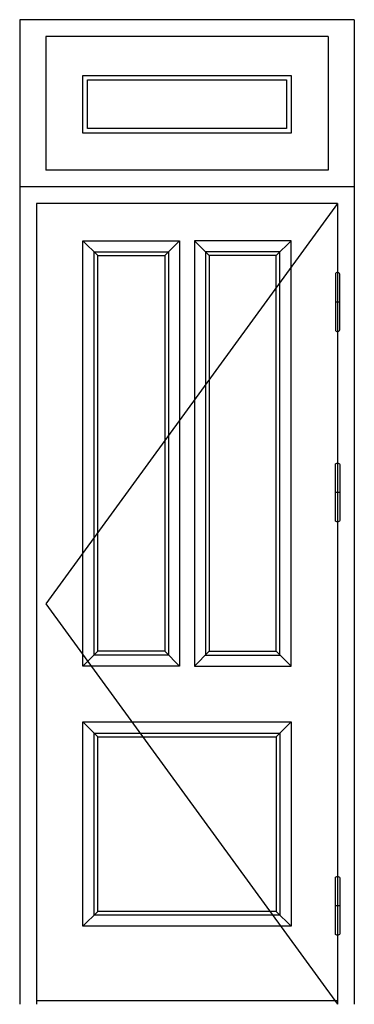
# Model space of a CAD drawing. Units: inches. Extents: x -862539 to 550374, y -242655 to 523054.
# Drawn here: x -437564 to -436664, y 30617 to 33267 of the extents above; entities that cross this region are included whole.
import ezdxf

# ---------------------------------------------------------------- set-up
doc = ezdxf.new("R2010")
doc.units = ezdxf.units.IN
doc.header["$MEASUREMENT"] = 0
doc.layers.add('NETTHAY', color=21, linetype='Continuous')

msp = doc.modelspace()

# ---------------------------------------------------------------- linework, layer by layer
at = {"color": 8}
for p, q in [((-436702.62758, 32507.09977), (-436714.62758, 32507.09977)), ((-436702.62758, 31994.59977), (-436714.62758, 31994.59977)), ((-436702.62758, 30882.09977), (-436714.62758, 30882.09977))]:
    msp.add_line(p, q, dxfattribs=at)
for points in [[(-436702.62758, 32432.09977), (-436702.62758, 32582.09977, 0.75), (-436714.62758, 32582.09977), (-436714.62758, 32432.09977, 0.75)], [(-436702.62758, 32069.59977), (-436702.62758, 31919.59977, -0.75), (-436714.62758, 31919.59977), (-436714.62758, 32069.59977, -0.75)], [(-436702.62758, 30957.09977), (-436702.62758, 30807.09977, -0.75), (-436714.62758, 30807.09977), (-436714.62758, 30957.09977, -0.75)]]:
    msp.add_lwpolyline(points, format="xyb", close=True, dxfattribs=at)
at = {"layer": 'NETTHAY', "linetype": 'Continuous'}
for p, q in [((-437563.61485, 33267.09977), (-437563.61485, 30617.09977)), ((-436663.62758, 33267.09977), (-437563.61485, 33267.09977)), ((-436663.62758, 33267.09977), (-436663.62758, 30617.09977)), ((-437493.62121, 33222.09977), (-437493.62121, 32862.09977)), ((-436733.62121, 33222.09977), (-437493.62121, 33222.09977)), ((-436733.62121, 33222.09977), (-436733.62121, 32862.09977)), ((-436733.62121, 32862.09977), (-437493.62121, 32862.09977)), ((-436663.62758, 32817.09977), (-437563.61485, 32817.09977)), ((-437518.61485, 32772.09977), (-437518.61485, 30617.09977)), ((-436708.62758, 32772.09977), (-437518.61485, 32772.09977)), ((-436708.62758, 32772.09977), (-436708.62758, 30617.09977)), ((-437393.62121, 32672.09977), (-437353.62121, 32632.09977)), ((-437173.62121, 32632.09977), (-437133.62121, 32672.09977)), ((-437093.62121, 32672.09977), (-437053.62121, 32632.09977)), ((-436873.62121, 32632.09977), (-436833.62121, 32672.09977)), ((-437393.62121, 31527.09977), (-437353.62121, 31567.09977)), ((-437173.62121, 31567.09977), (-437133.62121, 31527.09977)), ((-437093.62121, 31527.09977), (-437053.62121, 31567.09977)), ((-436873.62121, 31567.09977), (-436833.62121, 31527.09977)), ((-437393.62121, 31377.09977), (-437353.62121, 31337.09977)), ((-436873.62121, 31337.09977), (-436833.62121, 31377.09977)), ((-437393.62121, 30827.09977), (-437353.62121, 30867.09977)), ((-436873.62121, 30867.09977), (-436833.62121, 30827.09977)), ((-437518.61485, 30627.09977), (-436708.62758, 30627.09977))]:
    msp.add_line(p, q, dxfattribs=at)
for points in [[(-436833.62121, 32962.09977), (-437393.62121, 32962.09977), (-437393.62121, 33117.09977), (-436833.62121, 33117.09977), (-436833.62121, 32962.09977)], [(-436845.62121, 32974.09977), (-437381.62121, 32974.09977), (-437381.62121, 33105.09977), (-436845.62121, 33105.09977)], [(-437393.62121, 32672.09977), (-437133.62121, 32672.09977), (-437133.62121, 31527.09977), (-437393.62121, 31527.09977)], [(-436833.62121, 32672.09977), (-437093.62121, 32672.09977), (-437093.62121, 31527.09977), (-436833.62121, 31527.09977)], [(-437363.62121, 32642.09977), (-437163.62121, 32642.09977), (-437163.62121, 31557.09977), (-437363.62121, 31557.09977)], [(-437353.62121, 32632.09977), (-437173.62121, 32632.09977), (-437173.62121, 31567.09977), (-437353.62121, 31567.09977)], [(-436863.62121, 32642.09977), (-437063.62121, 32642.09977), (-437063.62121, 31557.09977), (-436863.62121, 31557.09977)], [(-436873.62121, 32632.09977), (-437053.62121, 32632.09977), (-437053.62121, 31567.09977), (-436873.62121, 31567.09977)], [(-437393.62121, 31377.09977), (-436833.62121, 31377.09977), (-436833.62121, 30827.09977), (-437393.62121, 30827.09977)], [(-437363.62121, 31347.09977), (-436863.62121, 31347.09977), (-436863.62121, 30857.09977), (-437363.62121, 30857.09977)], [(-437353.62121, 31337.09977), (-436873.62121, 31337.09977), (-436873.62121, 30867.09977), (-437353.62121, 30867.09977)]]:
    msp.add_lwpolyline(points, close=True, dxfattribs=at)
msp.add_lwpolyline([(-436708.62758, 32772.09977), (-437493.62121, 31694.59977), (-436708.62758, 30617.09977)], dxfattribs=at)

doc.saveas('drawing.dxf')
